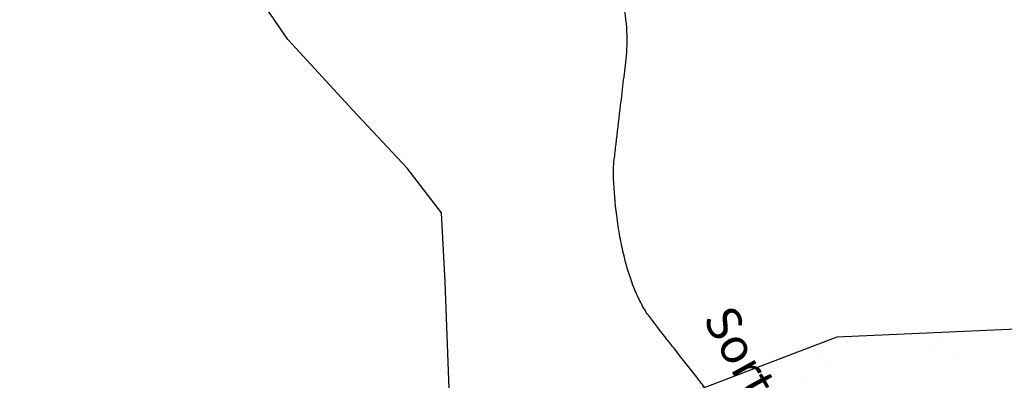
# Model space of a CAD drawing. Units: metres. Extents: x -112 to 729, y 7536 to 8130.
# Drawn here: x 242 to 298, y 7906 to 7927 of the extents above; entities that cross this region are included whole.
import ezdxf
from ezdxf.enums import TextEntityAlignment as Align

# ---------------------------------------------------------------- set-up
doc = ezdxf.new("R2010")
doc.units = ezdxf.units.M
doc.header["$MEASUREMENT"] = 0
for name, color, linetype, lineweight in [('0_1', 1, 'Continuous', 0), ('AFLUENTES', 1, 'Continuous', 0), ('LIMITE', 1, 'Continuous', 0), ('RIODOCE', 1, 'Continuous', 0), ('TX02', 1, 'Continuous', 0)]:
    doc.layers.add(name, color=color, linetype=linetype, lineweight=lineweight)
doc.styles.add('Style-WORKING', font='WORKING.shx')

msp = doc.modelspace()

# ---------------------------------------------------------------- linework, layer by layer
at = {"layer": '0_1', "color": 7, "linetype": 'Continuous', "lineweight": -3}
for p, q in [((287.884, 7907.713), (287.884, 7907.713)), ((289.447, 7907.959), (289.447, 7907.959)), ((294.113, 7907.724), (294.113, 7907.724)), ((294.563, 7907.934), (294.563, 7907.934)), ((287.767, 7907.204), (287.767, 7907.204)), ((288.136, 7906.866), (288.136, 7906.866)), ((295.888, 7907.027), (295.888, 7907.027)), ((292.152, 7906.084), (292.152, 7906.084)), ((297.387, 7906.151), (297.387, 7906.151)), ((286.75, 7905.889), (286.75, 7905.889)), ((295.815, 7905.795), (295.815, 7905.795))]:
    msp.add_line(p, q, dxfattribs=at)
at = {"layer": 'AFLUENTES', "color": 6, "linetype": 'Continuous', "lineweight": -3}
msp.add_lwpolyline([(267.021, 7903.975), (266.541, 7905.303), (266.302, 7911.462), (266.089, 7915.424), (264.113, 7918.001), (261.004, 7921.348), (257.25, 7925.422), (255.768, 7927.611), (254.563, 7931.32), (254.108, 7933.844)], dxfattribs=at)
at = {"layer": 'AFLUENTES', "color": 6, "linetype": 'Continuous', "lineweight": -3, "flags": 128}
msp.add_lwpolyline([(281.233, 7905.369, 0.005935), (280.707, 7906.055), (280.707, 7906.055, 0.000196), (279.49, 7907.601, -0.00056), (279.065, 7908.142), (279.065, 7908.142, -0.001677), (278.465, 7908.913), (278.465, 7908.913, -0.00212), (277.995, 7909.527), (277.995, 7909.527, -0.034711), (277.768, 7909.873, -0.016484), (277.368, 7910.646, -0.030396), (276.997, 7911.564, -0.020916), (276.597, 7912.946, -0.014904), (276.362, 7914.048, -0.013474), (276.172, 7915.28, -0.020605), (275.99, 7917.405, -0.040298), (276.031, 7918.497), (276.031, 7918.497, -0.000077), (276.136, 7919.393), (276.136, 7919.393, -0.000035), (276.372, 7921.384), (276.372, 7921.384, -0.00008), (276.553, 7922.916), (276.553, 7922.917, 0.00009), (276.714, 7924.279), (276.714, 7924.279, 0.043622), (276.763, 7925.863, 0.037152), (276.52, 7927.706, 0.019343)], format="xyb", dxfattribs=at)
at = {"layer": 'LIMITE', "color": 3, "linetype": 'Continuous', "lineweight": -3, "ltscale": 12}
msp.add_lwpolyline([(417.916, 7884.567), (406.789, 7872.521), (406.789, 7872.521), (396.59, 7872.521), (396.59, 7872.521), (374.336, 7872.521), (369.7, 7875.764), (367.846, 7885.493), (364.137, 7889.663), (357.646, 7889.2), (357.192, 7889.282), (351.035, 7902.971), (344.883, 7908.773), (340.163, 7907.937), (318.383, 7900.625), (309.209, 7900.625), (300.036, 7908.773), (288.825, 7908.264), (271.498, 7901.643), (262.325, 7892.986), (246.526, 7889.421), (233.786, 7889.93)], dxfattribs=at)
at = {"layer": 'RIODOCE', "color": 4, "linetype": 'Continuous', "lineweight": -3, "flags": 128}
for points in [[(222.439, 7864.019, 0.000005), (225.278, 7862.648)], [(310.798, 7873.354, 0.000001), (311.28, 7873.194)]]:
    msp.add_lwpolyline(points, format="xyb", dxfattribs=at)

# ---------------------------------------------------------------- texts
at = {"layer": 'TX02', "color": 1, "linetype": 'Continuous', "lineweight": -3, "style": 'Style-WORKING'}
msp.add_text('Sorte', height=2, rotation=-61.0676, dxfattribs=at).set_placement((282.759, 7906.316), align=Align.CENTER)

doc.saveas('drawing.dxf')
